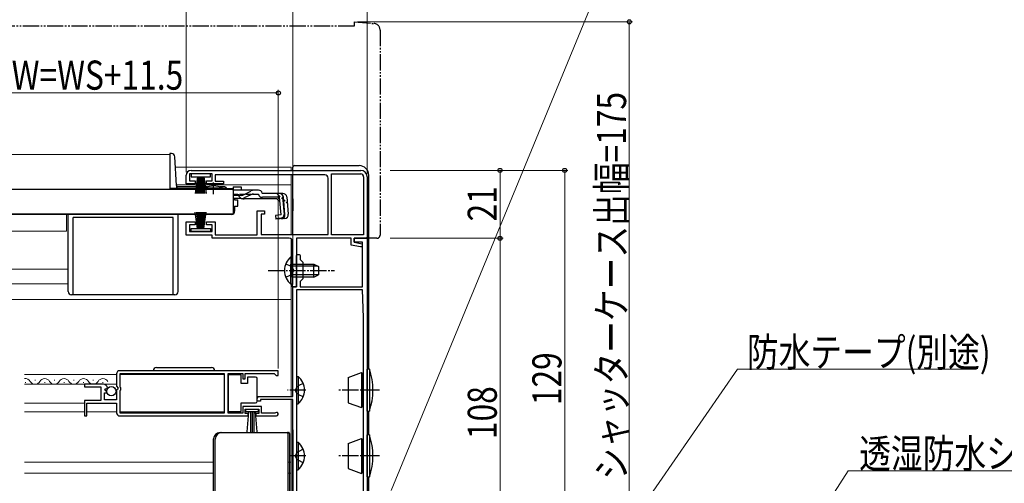
# Model space of a CAD drawing. Extents: x 0 to 1484, y 0 to 2243.
# Drawn here: x 872 to 1177, y 503 to 647 of the extents above; entities that cross this region are included whole.
import ezdxf

# ---------------------------------------------------------------- set-up
doc = ezdxf.new("R2010")
doc.units = 0
for name, pattern in [('YCENTER_1', [13, 10, -1, 1, -1]), ('YDIVIDE_1', [15, 10, -1, 1, -1, 1, -1]), ('YHIDDEN_1', [4, 3, -1])]:
    doc.linetypes.add(name, pattern=pattern)
for name, color, linetype, lineweight in [('YKK_11', 7, 'CONTINUOUS', 30), ('YKK_12', 2, 'CONTINUOUS', 13), ('YKK_13', 4, 'CONTINUOUS', 30), ('YKK_D', 6, 'CONTINUOUS', 13)]:
    doc.layers.add(name, color=color, linetype=linetype, lineweight=lineweight)
doc.styles.add('text-b', font='extslim2.shx', dxfattribs={"width": 0.8, "bigfont": 'extfont2.shx'})

msp = doc.modelspace()

# ---------------------------------------------------------------- linework, layer by layer
at = {"layer": 'YKK_11', "linetype": 'ByBlock', "lineweight": -2, "ltscale": 0.5}
for p, q in [((925.42, 600.31), (977.92, 600.31)), ((923.92, 596.21), (923.92, 598.81)), ((931.92, 599.21), (924.92, 599.21)), ((924.92, 599.21), (924.92, 597.11)), ((924.92, 597.11), (926.67, 597.11)), ((926.67, 597.11), (926.67, 596.21)), ((930.17, 596.21), (930.17, 597.11)), ((930.17, 597.11), (931.92, 597.11)), ((931.92, 597.11), (931.92, 599.21)), ((966.82, 598.91), (932.92, 598.91)), ((932.92, 598.91), (932.92, 597.01)), ((967.82, 580.51), (967.82, 597.91)), ((968.92, 580.41), (968.92, 599.21)), ((968.92, 580.41), (968.92, 599.21)), ((968.92, 599.21), (977.92, 599.21)), ((978.82, 598.31), (978.82, 580.41)), ((979.92, 598.31), (979.92, 579.31)), ((926.67, 596.21), (923.92, 596.21)), ((935.42, 596.21), (930.17, 596.21)), ((932.92, 597.01), (935.42, 597.01)), ((935.42, 597.01), (935.42, 596.21)), ((945.92, 580.41), (945.92, 587.81)), ((945.92, 587.81), (948.12, 587.81)), ((948.12, 586.81), (947.12, 586.81)), ((947.12, 586.81), (947.12, 580.51)), ((948.12, 587.81), (948.12, 586.81)), ((923.92, 580.31), (923.92, 584.41)), ((923.92, 584.41), (926.67, 584.41)), ((926.67, 583.51), (924.92, 583.51)), ((924.92, 583.51), (924.92, 581.41)), ((926.67, 584.41), (926.67, 583.51)), ((930.17, 583.51), (930.17, 584.41)), ((930.17, 584.41), (932.92, 584.41)), ((931.92, 583.51), (930.17, 583.51)), ((931.92, 581.41), (931.92, 583.51)), ((932.92, 584.41), (932.92, 580.41)), ((931.92, 580.31), (923.92, 580.31)), ((924.92, 581.41), (931.92, 581.41)), ((931.92, 579.31), (931.92, 580.31)), ((955.82, 579.31), (931.92, 579.31)), ((932.92, 580.41), (945.92, 580.41)), ((947.12, 580.51), (967.82, 580.51)), ((974.92, 579.31), (958.02, 579.31)), ((958.02, 579.31), (958.02, 564.31)), ((978.82, 580.41), (968.92, 580.41)), ((974.92, 577.19), (974.92, 579.31)), ((979.92, 579.31), (975.92, 579.31)), ((975.92, 579.31), (975.92, 578.11)), ((956.82, 569.77), (956.82, 578.31)), ((977.81, 576.61), (974.92, 577.19)), ((975.92, 578.11), (978.42, 577.61)), ((978.42, 576.61), (977.81, 576.61)), ((978.42, 577.61), (978.42, 576.61)), ((956.94, 569.58), (956.82, 569.77)), ((956.82, 568.85), (956.94, 569.03)), ((956.82, 564.31), (956.82, 568.85)), ((956.94, 569.03), (956.94, 569.58)), ((958.02, 564.31), (956.82, 564.31)), ((902.42, 537.31), (902.42, 533.48)), ((952.42, 538.31), (903.42, 538.31)), ((952.42, 538.31), (903.42, 538.31)), ((903.52, 533.21), (903.52, 537.41)), ((903.52, 537.41), (935.72, 537.41)), ((935.72, 537.41), (935.72, 525.21)), ((936.92, 525.21), (936.92, 537.41)), ((936.92, 537.41), (941.42, 537.41)), ((941.42, 537.41), (941.42, 535.81)), ((942.22, 535.81), (942.22, 537.41)), ((942.22, 537.41), (951.12, 537.41)), ((951.12, 537.41), (951.42, 537.11)), ((951.42, 537.11), (951.72, 536.81)), ((951.72, 536.81), (952.42, 536.81)), ((952.42, 536.81), (952.42, 538.31)), ((898.32, 534.11), (892.42, 534.11)), ((892.42, 534.11), (892.42, 533.31)), ((892.42, 533.31), (897.52, 533.31)), ((897.52, 533.31), (897.52, 529.11)), ((902.42, 533.48), (902.87, 532.94)), ((903.72, 533.01), (903.52, 533.21)), ((941.42, 535.81), (942.22, 535.81)), ((898.62, 529.31), (898.62, 531.51)), ((898.62, 531.51), (899.24, 531.51)), ((898.78, 532.33), (899.05, 532.8)), ((899.34, 531.77), (898.78, 532.33)), ((899.05, 532.8), (899.37, 532.72)), ((899.24, 531.51), (899.34, 531.77)), ((899.37, 532.72), (899.62, 532.93)), ((902.72, 532.61), (902.42, 532.31)), ((902.42, 532.31), (902.42, 529.31)), ((902.87, 532.94), (902.72, 532.61)), ((903.52, 532.21), (903.72, 532.41)), ((903.52, 525.21), (903.52, 532.21)), ((903.72, 532.41), (903.72, 533.01)), ((897.52, 529.11), (892.42, 529.11)), ((892.42, 529.11), (892.42, 524.31)), ((893.22, 524.31), (893.22, 528.21)), ((893.22, 528.21), (902.42, 528.21)), ((902.42, 529.31), (898.62, 529.31)), ((902.42, 528.21), (902.42, 525.31)), ((947.22, 527.21), (941.42, 527.21)), ((941.42, 527.21), (941.42, 525.21)), ((947.22, 525.21), (947.22, 527.21)), ((892.42, 524.31), (893.22, 524.31)), ((903.42, 524.31), (943.12, 524.31)), ((935.72, 525.21), (903.52, 525.21)), ((941.42, 525.21), (936.92, 525.21)), ((942.22, 525.11), (942.22, 526.41)), ((942.22, 526.41), (946.42, 526.41)), ((943.12, 525.11), (942.22, 525.11)), ((943.12, 524.31), (943.12, 525.11)), ((946.42, 525.11), (945.52, 525.11)), ((945.52, 525.11), (945.52, 524.31)), ((945.52, 524.31), (951.87, 524.31)), ((946.42, 526.41), (946.42, 525.11)), ((951.32, 525.21), (947.22, 525.21)), ((951.52, 525.28), (951.32, 525.21))]:
    msp.add_line(p, q, dxfattribs=at)
msp.add_lwpolyline([(956.92, 470.31), (956.92, 529.41), (946.92, 529.41), (946.92, 528.91), (945.92, 528.91), (945.92, 529.61, -0.414213), (946.62, 530.31), (956.92, 530.31), (956.92, 564.31), (958.02, 564.31), (958.02, 568.85), (958.14, 569.03), (958.14, 569.58), (958.02, 569.77), (958.02, 573.71, -1), (959.22, 573.71), (959.22, 572.71), (960.02, 571.91), (960.02, 566.71), (959.22, 565.91), (959.22, 564.31), (978.52, 564.31), (978.52, 578.11), (975.92, 578.11), (975.92, 579.31), (979.92, 579.31), (979.92, 473.31)], format="xyb", dxfattribs=at)
msp.add_lwpolyline([(958.02, 563.31), (958.02, 473.31)], dxfattribs=at)
msp.add_lwpolyline([(958.02, 563.31), (958.02, 473.31), (978.82, 473.31), (978.82, 554.67, 0.008727), (978.82, 554.77), (978.52, 563.31)], format="xyb", close=True, dxfattribs=at)
for centre, radius, start, end in [((925.42, 598.81), 1.5, 90, 180), ((977.92, 598.31), 2, 0, 90), ((966.82, 597.91), 1, 0, 90), ((977.92, 598.31), 0.9, 0, 90), ((955.82, 578.31), 1, 0, 90), ((903.42, 537.31), 1, 90, 180), ((898.32, 532.81), 1.3, 5.2159, 90), ((903.42, 525.31), 1, 180, 270), ((951.87, 524.86), 0.55, 270, 130.1194)]:
    msp.add_arc(centre, radius, start, end, dxfattribs=at)
at = {"layer": 'YKK_12', "linetype": 'Continuous', "ltscale": 0.5}
for p, q in [((739.67, 605.21), (918.92, 605.21)), ((918.92, 605.21), (918.92, 594.71)), ((929.67, 594.71), (918.92, 594.71)), ((938.42, 594.71), (935.17, 594.71)), ((739.67, 586.71), (936.92, 586.71)), ((886.92, 581.51), (886.92, 586.71)), ((936.92, 586.91), (936.92, 586.71)), ((739.67, 581.51), (886.92, 581.51)), ((739.67, 569.71), (887.42, 569.71)), ((739.67, 565.21), (887.42, 565.21)), ((874.27, 534.61), (874.07, 534.61)), ((877.27, 535.37), (877.07, 535.37)), ((880.27, 534.61), (880.07, 534.61)), ((883.27, 535.37), (883.07, 535.37)), ((886.27, 534.61), (886.07, 534.61)), ((889.27, 535.37), (889.07, 535.37)), ((892.27, 534.61), (892.07, 534.61)), ((895.27, 535.37), (895.07, 535.37)), ((898.27, 534.61), (898.07, 534.61))]:
    msp.add_line(p, q, dxfattribs=at)
at = {"layer": 'YKK_12'}
for p, q in [((920.6, 601.31), (956.42, 601.31)), ((956.42, 601.31), (956.42, 600.31)), ((956.42, 598.91), (956.42, 580.51)), ((920.92, 595.81), (956.42, 595.81)), ((956.42, 579.11), (956.42, 573.56)), ((956.42, 565.06), (956.42, 530.31)), ((739.67, 560.31), (956.42, 560.31)), ((902.42, 537.11), (873.92, 537.11)), ((935.72, 537.11), (903.52, 537.11)), ((902.42, 534.11), (873.92, 534.11)), ((945.92, 530.31), (956.42, 530.31)), ((892.42, 528.21), (873.92, 528.21)), ((945.92, 528.91), (946.72, 528.91)), ((956.42, 529.41), (956.42, 510.01)), ((892.42, 525.61), (873.92, 525.61)), ((902.42, 525.61), (893.22, 525.61)), ((935.72, 525.61), (903.52, 525.61)), ((932.42, 510.01), (873.92, 510.01)), ((955.42, 510.01), (956.42, 510.01)), ((956.42, 510.01), (956.42, 470.31)), ((932.42, 506.61), (873.92, 506.61)), ((955.42, 506.61), (956.42, 506.61))]:
    msp.add_line(p, q, dxfattribs=at)
at = {"layer": 'YKK_12', "linetype": 'Continuous', "ltscale": 0.5}
for centre, start, end in [((874.17, 534.15), 29.1994, 98.4215), ((877.17, 535.83), 209.1906, 330.8094), ((880.17, 534.15), 29.1994, 150.8006), ((883.17, 535.83), 209.1906, 330.8094), ((886.17, 534.15), 29.1994, 150.8006), ((889.17, 535.83), 209.1906, 330.8094), ((892.17, 534.15), 29.1994, 150.8006), ((895.17, 535.83), 209.1906, 330.8094), ((898.17, 534.15), 29.1994, 150.8006)]:
    msp.add_arc(centre, 1.72, start, end, dxfattribs=at)
at = {"layer": 'YKK_13', "linetype": 'YDIVIDE_1', "ltscale": 0.5}
for p, q in [((975.92, 646.31), (982.09, 645.77)), ((975.92, 646.31), (975.92, 645.01)), ((975.92, 645.01), (739.67, 645.01)), ((983.92, 643.78), (983.92, 580.31)), ((979.92, 579.31), (979.92, 579.61)), ((982.92, 579.31), (979.92, 579.31))]:
    msp.add_line(p, q, dxfattribs=at)
at = {"layer": 'YKK_13', "linetype": 'Continuous', "ltscale": 0.5}
for p, q in [((919.43, 605.51), (918.92, 605.51)), ((918.92, 605.51), (918.92, 594.71)), ((920.89, 595.68), (920.43, 604.56)), ((956.92, 600.31), (956.92, 601.31)), ((957.42, 601.81), (977.42, 601.81)), ((925.42, 599.21), (925.42, 598.31)), ((931.42, 599.21), (925.42, 599.21)), ((925.42, 598.31), (931.42, 598.31)), ((927.42, 598.31), (926.72, 593.21)), ((927.12, 593.21), (927.62, 598.31)), ((927.82, 598.31), (927.47, 593.21)), ((927.77, 593.21), (928.02, 598.31)), ((928.22, 598.31), (928.02, 593.21)), ((928.42, 598.31), (928.42, 593.21)), ((928.62, 598.31), (928.82, 593.21)), ((929.07, 593.21), (928.82, 598.31)), ((929.02, 598.31), (929.37, 593.21)), ((929.72, 593.21), (929.22, 598.31)), ((929.42, 598.31), (930.12, 593.21)), ((931.42, 598.31), (931.42, 599.21)), ((956.92, 580.51), (956.92, 598.91)), ((980.42, 538.81), (980.42, 598.81)), ((739.67, 594.51), (938.42, 594.51)), ((918.92, 594.78), (920.92, 594.78)), ((918.92, 594.71), (920.92, 594.71)), ((920.92, 595.54), (920.92, 594.78)), ((929.67, 594.71), (920.92, 594.71)), ((930.54, 595.21), (921.39, 595.21)), ((929.67, 594.51), (929.67, 594.84)), ((935.17, 594.84), (929.67, 594.84)), ((935.17, 594.51), (929.67, 594.51)), ((935.93, 595.21), (934.29, 595.21)), ((935.17, 594.51), (935.17, 594.84)), ((936.43, 594.71), (935.17, 594.71)), ((938.42, 595.19), (938.42, 594.19)), ((938.42, 595.19), (940.92, 595.19)), ((938.42, 594.51), (938.42, 586.91)), ((938.42, 594.19), (938.42, 594.42)), ((944.85, 594.19), (938.42, 594.19)), ((940.92, 595.19), (940.92, 594.19)), ((946.3, 594.19), (944.85, 594.19)), ((940.91, 592.59), (938.42, 592.59)), ((940.97, 591.61), (938.42, 591.61)), ((938.92, 591.61), (938.92, 591.21)), ((938.92, 591.21), (939.92, 591.21)), ((939.92, 589.21), (939.92, 591.21)), ((943.93, 592.8), (941.82, 591.8)), ((952.02, 591.49), (941.82, 591.49)), ((941.87, 592.84), (943.89, 593.94)), ((944.79, 592.99), (946.3, 592.99)), ((947.49, 593.19), (947.46, 593.3)), ((953.84, 593.19), (947.49, 593.19)), ((952.8, 591.99), (947.49, 591.99)), ((952.02, 591.49), (952.91, 590.67)), ((953.28, 586.53), (952.8, 591.99)), ((953.72, 592.1), (954.01, 592.13)), ((953.72, 592.1), (954.2, 586.63)), ((954.47, 586.63), (954, 592.09)), ((955.04, 592.09), (955.51, 586.72)), ((956.92, 591.49), (956.92, 587.81)), ((938.92, 589.21), (939.92, 589.21)), ((938.92, 589.21), (938.92, 587.71)), ((739.67, 586.91), (938.42, 586.91)), ((887.42, 562.81), (887.42, 586.71)), ((888.92, 561.81), (888.92, 585.71)), ((919.92, 585.71), (888.92, 585.71)), ((919.92, 561.81), (919.92, 585.71)), ((921.42, 562.81), (921.42, 586.71)), ((937.92, 586.71), (921.42, 586.71)), ((927.42, 582.31), (926.72, 587.41)), ((927.12, 587.41), (927.62, 582.31)), ((927.82, 582.31), (927.47, 587.41)), ((927.77, 587.41), (928.02, 582.31)), ((928.22, 582.31), (928.02, 587.41)), ((928.42, 582.31), (928.42, 587.41)), ((928.62, 582.31), (928.82, 587.41)), ((929.07, 587.41), (928.82, 582.31)), ((929.02, 582.31), (929.37, 587.41)), ((929.72, 587.41), (929.22, 582.31)), ((929.42, 582.31), (930.12, 587.41)), ((936.92, 586.91), (936.92, 586.71)), ((953.28, 586.53), (951.58, 586.38)), ((951.58, 586.38), (951.69, 585.18)), ((951.66, 585.47), (953.38, 585.64)), ((954.42, 585.42), (951.69, 585.18)), ((925.42, 581.41), (925.42, 582.31)), ((925.42, 582.31), (931.42, 582.31)), ((931.42, 582.31), (931.42, 581.41)), ((931.42, 581.41), (925.42, 581.41)), ((956.31, 573.56), (956.31, 567.31)), ((956.82, 573.56), (956.31, 573.56)), ((956.82, 573.56), (956.82, 567.31)), ((956.31, 565.06), (956.31, 571.31)), ((956.82, 565.06), (956.82, 571.31)), ((956.82, 571.31), (963.42, 571.31)), ((964.73, 570.65), (956.82, 570.65)), ((963.42, 567.31), (963.42, 571.31)), ((963.42, 571.31), (964.82, 570.61)), ((964.82, 570.61), (964.82, 568.01)), ((964.73, 567.96), (956.82, 567.96)), ((963.42, 567.31), (956.82, 567.31)), ((963.42, 567.31), (964.82, 568.01)), ((956.82, 565.06), (956.31, 565.06)), ((920.42, 561.81), (888.42, 561.81)), ((914.77, 539.31), (931.77, 539.31)), ((940.92, 537.06), (936.92, 537.06)), ((936.92, 537.06), (936.92, 525.66)), ((940.92, 534.36), (940.92, 537.06)), ((942.92, 536.36), (942.92, 534.36)), ((945.42, 536.36), (942.92, 536.36)), ((958.02, 536.56), (958.02, 528.06)), ((958.02, 536.56), (958.53, 536.56)), ((958.53, 536.56), (958.53, 528.06)), ((974.02, 536.22), (978.12, 537.71)), ((974.02, 536.22), (974.02, 528.4)), ((978.12, 537.71), (978.12, 526.91)), ((978.62, 537.21), (978.12, 537.71)), ((978.82, 537.21), (978.62, 537.21)), ((978.62, 537.21), (978.62, 527.41)), ((979.92, 525.81), (979.92, 538.81)), ((980.62, 538.81), (979.92, 538.81)), ((980.62, 538.81), (980.62, 525.81)), ((942.92, 534.36), (940.92, 534.36)), ((945.92, 535.36), (945.92, 535.86)), ((945.92, 529.36), (945.92, 535.36)), ((958.02, 534.31), (958.02, 530.31)), ((940.92, 525.66), (940.92, 528.36)), ((940.92, 528.36), (945.42, 528.36)), ((945.92, 528.86), (945.92, 529.36)), ((958.02, 528.06), (958.53, 528.06)), ((974.02, 528.4), (978.12, 526.91)), ((978.12, 526.91), (978.62, 527.41)), ((978.82, 527.41), (978.62, 527.41)), ((936.92, 525.66), (940.92, 525.66)), ((942.42, 525.56), (942.42, 526.41)), ((942.42, 526.41), (946.22, 526.41)), ((946.22, 525.56), (942.42, 525.56)), ((942.78, 519.43), (943.32, 525.56)), ((943.82, 525.56), (943.82, 519.41)), ((944.32, 525.56), (944.32, 519.41)), ((944.82, 525.56), (944.82, 519.41)), ((945.86, 519.43), (945.32, 525.56)), ((946.22, 526.41), (946.22, 525.56)), ((979.92, 525.81), (980.62, 525.81)), ((980.42, 518.41), (980.42, 525.81)), ((979.92, 505.41), (979.92, 518.41)), ((980.62, 518.41), (979.92, 518.41)), ((980.62, 518.41), (980.62, 505.41)), ((958.02, 516.16), (958.02, 507.66)), ((958.02, 516.16), (958.53, 516.16)), ((958.53, 516.16), (958.53, 507.66)), ((974.02, 515.82), (978.12, 517.31)), ((974.02, 515.82), (974.02, 508)), ((978.12, 517.31), (978.12, 506.51)), ((978.62, 516.81), (978.12, 517.31)), ((978.82, 516.81), (978.62, 516.81)), ((978.62, 516.81), (978.62, 507.01)), ((958.02, 513.91), (958.02, 509.91)), ((958.02, 507.66), (958.53, 507.66)), ((974.02, 508), (978.12, 506.51)), ((978.12, 506.51), (978.62, 507.01)), ((978.82, 507.01), (978.62, 507.01)), ((979.92, 505.41), (980.62, 505.41)), ((980.42, 487.31), (980.42, 505.41))]:
    msp.add_line(p, q, dxfattribs=at)
at = {"layer": 'YKK_13', "linetype": 'YCENTER_1', "ltscale": 0.5}
for p, q in [((932.42, 592.99), (932.42, 596.61)), ((949.32, 569.31), (969.82, 569.31)), ((960.98, 532.31), (955.3, 532.31)), ((983.7, 532.31), (970.75, 532.31)), ((960.98, 511.91), (955.3, 511.91)), ((983.7, 511.91), (970.75, 511.91))]:
    msp.add_line(p, q, dxfattribs=at)
at = {"layer": 'YKK_13', "linetype": 'YHIDDEN_1', "ltscale": 0.5}
for p, q in [((938.42, 592.99), (944.79, 592.99)), ((951.94, 593.19), (955.2, 590.2)), ((954.72, 571.38), (956.63, 570.45)), ((956.63, 570.45), (957.24, 569.31)), ((954.72, 567.23), (956.63, 568.16)), ((956.63, 568.16), (957.24, 569.31)), ((958.21, 533.45), (957.6, 532.31)), ((960.11, 534.38), (958.21, 533.45)), ((958.21, 531.16), (957.6, 532.31)), ((960.11, 530.23), (958.21, 531.16)), ((958.21, 513.05), (957.6, 511.91)), ((958.21, 510.76), (957.6, 511.91)), ((960.11, 513.98), (958.21, 513.05)), ((960.11, 509.83), (958.21, 510.76))]:
    msp.add_line(p, q, dxfattribs=at)
at = {"layer": 'YKK_13'}
for p, q in [((934.42, 519.17), (955.12, 519.17)), ((934.92, 519.17), (955.62, 519.17)), ((955.42, 518.87), (955.42, 517.61)), ((955.92, 518.87), (955.92, 517.6)), ((956.92, 520.01), (956.92, 490.01)), ((932.42, 515.91), (932.42, 517.17)), ((932.92, 515.9), (932.92, 517.16))]:
    msp.add_line(p, q, dxfattribs=at)
at = {"layer": 'YKK_13', "linetype": 'Continuous', "ltscale": 0.5}
msp.add_circle((900.77, 531.96), 1.45, dxfattribs=at)
at = {"layer": 'YKK_13', "linetype": 'YDIVIDE_1', "ltscale": 0.5}
for centre, radius, start, end in [((981.92, 643.78), 2, 0, 85), ((982.92, 580.31), 1, 270, 0)]:
    msp.add_arc(centre, radius, start, end, dxfattribs=at)
at = {"layer": 'YKK_13', "linetype": 'Continuous', "ltscale": 0.5}
for centre, radius, start, end in [((919.43, 604.51), 1, 3, 90), ((957.42, 601.31), 0.5, 90, 180), ((977.42, 598.81), 3, 0, 90), ((921.39, 595.71), 0.5, 183, 270), ((932.42, 589.51), 6, 62.7204, 117.2796), ((935.93, 594.71), 0.5, 360, 90), ((944.85, 592.19), 2, 90, 118.6518), ((946.3, 592.99), 1.2, 15, 90), ((940.91, 594.59), 2, 270, 298.6518), ((940.97, 593.61), 2, 270, 295.2727), ((941.82, 593.39), 1.9, 248.9037, 270), ((944.79, 590.99), 2, 90, 115.2727), ((947.49, 593.19), 1.2, 189.5941, 270), ((952.8, 591.99), 1.2, 5, 90), ((953.84, 591.99), 1.2, 5, 90), ((937.92, 587.71), 1, 270, 0), ((953.28, 586.53), 1.2, 275, 5), ((953.29, 586.55), 0.91, 275.7639, 5), ((954.31, 586.62), 1.2, 275, 5), ((959.85, 569.31), 5.53, 129.7941, 230.2059), ((888.42, 562.81), 1, 180, 270), ((920.42, 562.81), 1, 270, 0), ((914.77, 538.31), 1, 90, 180), ((931.77, 538.31), 1, 0, 90), ((945.42, 535.86), 0.5, 0, 90), ((954.99, 532.31), 5.53, 309.7941, 50.2059), ((961.7, 532.31), 20, 341.0344, 18.9656), ((945.42, 528.86), 0.5, 270, 360), ((961.7, 511.91), 20, 341.0344, 18.9656), ((954.99, 511.91), 5.53, 309.7941, 50.2059)]:
    msp.add_arc(centre, radius, start, end, dxfattribs=at)
at = {"layer": 'YKK_13', "linetype": 'YHIDDEN_1', "ltscale": 0.5}
msp.add_arc((941.82, 593.39), 1.9, 192.1532, 248.9037, dxfattribs=at)
at = {"layer": 'YKK_13'}
for centre, major_axis, start_param, end_param in [((934.42, 517.17), (0, -2), 3.141593, 4.712389), ((934.92, 517.16), (0, -2), 3.141593, 4.712389), ((955.12, 518.87), (0, -0.3), 1.570796, 3.141593), ((955.62, 518.87), (0, -0.3), 1.570796, 3.141593)]:
    msp.add_ellipse(centre, major_axis=major_axis, ratio=0.998401, start_param=start_param, end_param=end_param, dxfattribs=at)
for points, knots in [([(932.42, 497.71), (932.42, 500.74), (932.42, 503.77), (932.42, 509.84), (932.42, 512.88), (932.42, 515.91)], [0, 0, 0, 0, 0.5, 0.5, 1, 1, 1, 1]), ([(932.92, 497.7), (932.92, 500.74), (932.92, 503.77), (932.92, 509.84), (932.92, 512.87), (932.92, 515.9)], [0, 0, 0, 0, 0.5, 0.5, 1, 1, 1, 1]), ([(955.42, 517.61), (955.42, 517.6), (955.42, 517.54), (955.42, 517.41), (955.42, 517.36), (955.42, 517.23), (955.42, 517.16), (955.42, 517.01), (955.42, 516.92), (955.42, 516.74), (955.42, 516.64), (955.42, 516.35), (955.42, 516.13), (955.42, 515.92)], [0, 0, 0, 0, 0.25, 0.25, 0.375, 0.375, 0.5, 0.5, 0.625, 0.625, 0.75, 0.75, 1, 1, 1, 1]), ([(955.42, 515.92), (955.42, 514.02), (955.42, 512.11), (955.42, 510.21), (955.42, 508.13), (955.42, 506.04), (955.42, 503.96), (955.42, 501.87), (955.42, 499.79), (955.42, 497.7)], [0, 0, 0, 0, 0.00570027, 0.00570027, 0.00570027, 0.01195639, 0.01195639, 0.01195639, 0.01821253, 0.01821253, 0.01821253, 0.01821253]), ([(955.92, 517.6), (955.92, 517.59), (955.92, 517.54), (955.92, 517.4), (955.92, 517.35), (955.92, 517.23), (955.92, 517.16), (955.92, 517), (955.92, 516.92), (955.92, 516.74), (955.92, 516.64), (955.92, 516.34), (955.92, 516.13), (955.92, 515.91)], [0, 0, 0, 0, 0.25, 0.25, 0.375, 0.375, 0.5, 0.5, 0.625, 0.625, 0.75, 0.75, 1, 1, 1, 1]), ([(955.92, 515.91), (955.92, 514.01), (955.92, 512.11), (955.92, 510.21), (955.92, 508.12), (955.92, 506.04), (955.92, 503.95), (955.92, 501.87), (955.92, 499.78), (955.92, 497.7)], [0, 0, 0, 0, 0.00570027, 0.00570027, 0.00570027, 0.01195639, 0.01195639, 0.01195639, 0.01821253, 0.01821253, 0.01821253, 0.01821253])]:
    msp.add_open_spline(points, degree=3, knots=knots, dxfattribs=at)
at = {"layer": 'YKK_D', "ltscale": 1.5}
for p, q in [((923.92, 599.81), (923.92, 686.01)), ((923.92, 599.81), (923.92, 686.01)), ((979.92, 599.31), (979.92, 686.01)), ((923.92, 599.81), (923.92, 666.01)), ((956.92, 565.01), (956.92, 666.01)), ((956.92, 565.01), (956.92, 666.01)), ((979.92, 599.31), (979.92, 666.01)), ((987.31, 501.22), (1051.85, 657.94)), ((976.92, 646.31), (1062.02, 646.31)), ((1061.02, 471.31), (1061.02, 646.31)), ((952.42, 539.01), (952.42, 625.31)), ((774.92, 624.31), (952.42, 624.31)), ((987.02, 600.31), (1042.02, 600.31)), ((987.02, 600.31), (1022.02, 600.31)), ((1021.02, 579.31), (1021.02, 600.31)), ((1041.02, 471.31), (1041.02, 600.31)), ((987.02, 579.31), (1022.02, 579.31)), ((987.02, 579.31), (1022.02, 579.31)), ((1021.02, 471.31), (1021.02, 579.31)), ((1049.86, 474.4), (1094.52, 538.74)), ((1094.52, 538.74), (1168.43, 538.74)), ((1107.45, 474.45), (1128.77, 507.36)), ((1128.77, 507.36), (1220.44, 507.36))]:
    msp.add_line(p, q, dxfattribs=at)
at = {"layer": 'YKK_D', "linetype": 'ByBlock', "lineweight": -2}
for centre, radius in [((1061.02, 646.31), 0.638), ((952.42, 624.31), 0.637), ((1021.02, 600.31), 0.638), ((1041.02, 600.31), 0.638), ((1021.02, 579.31), 0.638), ((1021.02, 579.31), 0.637)]:
    msp.add_circle(centre, radius, dxfattribs=at)

# ---------------------------------------------------------------- texts
at = {"layer": 'YKK_D', "style": 'text-b', "width": 0.8}
for s, p in [('網戸出来幅 MW=WS+11.5', (810.63, 625.31)), ('防水テープ(別途)', (1097.39, 539.54)), ('透湿防水シート(別途)', (1132.12, 508.16))]:
    msp.add_text(s, height=9, dxfattribs=at).set_placement(p)
for s, p in [('シャッターケース出幅=175', (1060.02, 504.57)), ('21', (1020.02, 584.53)), ('129', (1040.02, 527.65)), ('108', (1020.02, 517.15))]:
    msp.add_text(s, height=9, rotation=90, dxfattribs=at).set_placement(p)

doc.saveas('drawing.dxf')
